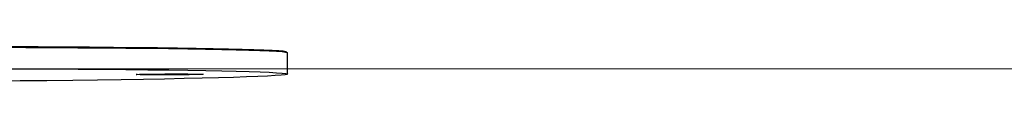
# Model space of a CAD drawing. Units: millimetres. Extents: x 282.6 to 297.8, y -683 to -669.
# Drawn here: x 292.5 to 292.7, y -673.8 to -673.8 of the extents above; entities that cross this region are included whole.
import ezdxf

# ---------------------------------------------------------------- set-up
doc = ezdxf.new("R2010")
doc.units = ezdxf.units.MM
doc.header["$MEASUREMENT"] = 0
doc.layers.get('0').update_dxf_attribs({"lineweight": 13})

# ---------------------------------------------------------------- blocks, each defined once
blk = doc.blocks.new('K071A')
at = {"color": 7, "linetype": 'Continuous', "lineweight": 25}
for p, q in [((292.52276, -673.7511), (292.52276, -673.75108)), ((292.52289, -673.75114), (292.52291, -673.75117)), ((292.52293, -673.75517), (292.52291, -673.75117))]:
    blk.add_line(p, q, dxfattribs=at)
at = {"color": 7, "linetype": 'Continuous', "lineweight": 25, "flags": 128}
for points in [[(292.46897, -673.75018), (292.4741, -673.7502), (292.47907, -673.75022), (292.48385, -673.75025), (292.48842, -673.75028), (292.49278, -673.75032), (292.49689, -673.75036), (292.50075, -673.75041), (292.50434, -673.75046), (292.50764, -673.75051), (292.51065, -673.75057), (292.51335, -673.75063), (292.51573, -673.7507), (292.51778, -673.75077), (292.5195, -673.75084), (292.52087, -673.75091), (292.52189, -673.75098), (292.52257, -673.75106), (292.52289, -673.75114)], [(292.52275, -673.7511), (292.52276, -673.75109), (292.52262, -673.75101), (292.52212, -673.75093), (292.52127, -673.75086), (292.52007, -673.75078), (292.51853, -673.75071), (292.51664, -673.75064), (292.51443, -673.75058), (292.51189, -673.75051), (292.50903, -673.75045), (292.50587, -673.7504), (292.50243, -673.75034), (292.4987, -673.7503), (292.49471, -673.75025), (292.49048, -673.75021), (292.48601, -673.75018), (292.48133, -673.75015), (292.47645, -673.75012), (292.4714, -673.7501), (292.46619, -673.75008), (292.46084, -673.75007), (292.46071, -673.75007)], [(292.5229, -673.75514), (292.52286, -673.75522), (292.52247, -673.7553), (292.52172, -673.75538), (292.52062, -673.75546), (292.51918, -673.75554), (292.51739, -673.75562), (292.51527, -673.7557), (292.51282, -673.75578), (292.51006, -673.75586), (292.50699, -673.75594), (292.50362, -673.75601), (292.49998, -673.75609), (292.49606, -673.75616), (292.4919, -673.75622), (292.4875, -673.75629), (292.48288, -673.75635), (292.47806, -673.75641), (292.47305, -673.75646), (292.46789, -673.75651)], [(292.46898, -673.75418), (292.47411, -673.7542), (292.47908, -673.75422), (292.48386, -673.75425), (292.48844, -673.75428), (292.49279, -673.75432), (292.4969, -673.75436), (292.50076, -673.75441), (292.50435, -673.75446), (292.50766, -673.75451), (292.51066, -673.75457), (292.51336, -673.75463), (292.51574, -673.7547), (292.51779, -673.75477), (292.51951, -673.75484), (292.52088, -673.75491), (292.52191, -673.75498), (292.52258, -673.75506), (292.5229, -673.75514)], [(292.49468, -673.75525), (292.49483, -673.75523), (292.49533, -673.75521), (292.49615, -673.75519), (292.49726, -673.75517), (292.49857, -673.75516), (292.50003, -673.75515), (292.50153, -673.75514), (292.503, -673.75514), (292.50435, -673.75515), (292.50551, -673.75516), (292.50639, -673.75517), (292.50696, -673.75519), (292.50718, -673.75521), (292.50703, -673.75523), (292.50654, -673.75525), (292.50571, -673.75527), (292.50461, -673.75529), (292.50329, -673.7553), (292.50184, -673.75531), (292.50033, -673.75532), (292.49886, -673.75532), (292.49751, -673.75531), (292.49636, -673.7553), (292.49547, -673.75529), (292.4949, -673.75527), (292.49468, -673.75525)]]:
    blk.add_lwpolyline(points, dxfattribs=at)

msp = doc.modelspace()

# ---------------------------------------------------------------- linework, layer by layer
msp.add_line((293.39113, -673.75419), (286.05755, -673.75419))

# ---------------------------------------------------------------- block references
msp.add_blockref('K071A', (0, 0))

doc.saveas('drawing.dxf')
